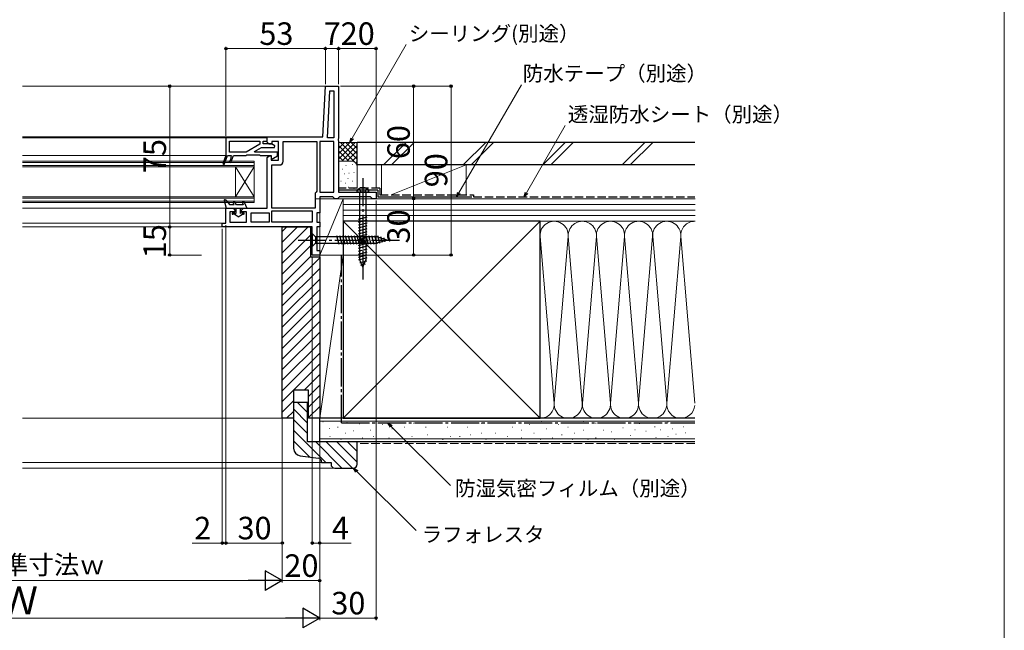
# Model space of a CAD drawing. Extents: x 0 to 1050, y 0 to 1562.
# Drawn here: x 525 to 1050, y 383 to 708 of the extents above; entities that cross this region are included whole.
import ezdxf

# ---------------------------------------------------------------- set-up
doc = ezdxf.new("R2010")
doc.units = 0
doc.linetypes.add('YCENTER_1', pattern=[13, 10, -1, 1, -1])
doc.linetypes.add('YHIDDEN_1', pattern=[4, 3, -1])
for name, color, linetype, lineweight in [('YKK_11', 7, 'CONTINUOUS', 30), ('YKK_12', 2, 'CONTINUOUS', 13), ('YKK_13', 4, 'CONTINUOUS', 30), ('YKK_D', 6, 'CONTINUOUS', 13), ('YKK_ZWAK', 7, 'CONTINUOUS', 30), ('YSS_K', 3, 'CONTINUOUS', 13), ('YSS_KE', 3, 'CONTINUOUS', 30)]:
    doc.layers.add(name, color=color, linetype=linetype, lineweight=lineweight)
doc.styles.add('text-b', font='txt.shx', dxfattribs={"bigfont": 'extfont2.shx'})

msp = doc.modelspace()

# ---------------------------------------------------------------- linework, layer by layer
at = {"layer": 'YKK_11', "linetype": 'ByBlock', "lineweight": -2, "ltscale": 0.5}
for p, q in [((686.58, 645.58), (688, 672.58)), ((688, 672.58), (695, 672.58)), ((695, 672.58), (695, 644.71)), ((689.06, 645.08), (690.37, 670.08)), ((690.37, 670.08), (692.5, 670.08)), ((692.5, 670.08), (692.5, 645.08)), ((657, 645.08), (635, 645.08)), ((635, 645.08), (635, 635.58)), ((636.8, 643.28), (653.1, 643.28)), ((636.8, 637.38), (636.8, 643.28)), ((653.1, 641.58), (645.83, 637.38)), ((653.1, 643.28), (653.1, 641.58)), ((654.9, 641.78), (654.9, 643.28)), ((654.9, 643.28), (657, 643.28)), ((659.25, 641.78), (654.9, 641.78)), ((657, 643.08), (657, 645.58)), ((657, 645.58), (686.58, 645.58)), ((657, 643.28), (657, 645.08)), ((657, 642.68), (657, 643.08)), ((658, 641.68), (657, 642.68)), ((659.5, 641.68), (658, 641.68)), ((661.08, 640.72), (659.25, 641.78)), ((663, 643.08), (659.5, 643.08)), ((659.5, 643.08), (659.5, 641.68)), ((660.88, 639.98), (661.08, 640.72)), ((663, 633.08), (663, 643.08)), ((665.5, 632.58), (665.5, 643.08)), ((665.5, 643.08), (683.5, 643.08)), ((683.5, 643.08), (683.5, 616.58)), ((692.5, 643.08), (685, 643.08)), ((685, 643.08), (685, 616.08)), ((692.5, 645.08), (689.06, 645.08)), ((692.5, 616.08), (692.5, 643.08)), ((695, 644.71), (694.81, 644.32)), ((694.81, 644.32), (694.81, 643.85)), ((694.81, 643.85), (695, 643.46)), ((695, 643.46), (695, 626.08)), ((635, 635.58), (633.23, 631.13)), ((633.97, 630.83), (635.86, 635.58)), ((635.86, 635.58), (637.8, 635.58)), ((645.83, 637.38), (636.8, 637.38)), ((637.8, 635.58), (637.34, 633.58)), ((637.51, 631.83), (639, 635.58)), ((639, 635.58), (645.8, 635.58)), ((645.8, 635.58), (646, 635.78)), ((646, 635.78), (646.2, 635.98)), ((646.2, 635.98), (652.8, 635.98)), ((650.2, 637.83), (653.93, 639.98)), ((650.31, 637.38), (650.2, 637.83)), ((662.5, 637.38), (650.31, 637.38)), ((652.8, 635.98), (653, 635.78)), ((653, 635.78), (653.2, 635.58)), ((653.2, 635.58), (659, 635.58)), ((653.93, 639.98), (660.88, 639.98)), ((657, 634.48), (658, 635.48)), ((658, 635.48), (659, 635.48)), ((659, 635.58), (659, 633.58)), ((659, 635.48), (659, 633.08)), ((659, 633.58), (662.5, 635.38)), ((662.5, 635.38), (662.5, 637.38)), ((633.23, 631.13), (633.97, 630.83)), ((637.34, 633.58), (636.76, 632.13)), ((636.76, 632.13), (637.51, 631.83)), ((657, 607.58), (657, 634.48)), ((659, 633.08), (663, 633.08)), ((659.5, 607.58), (659.5, 630.58)), ((659.5, 630.58), (663.5, 630.58)), ((695, 626.08), (695, 616.08)), ((683, 616.08), (682.5, 615.58)), ((682.5, 615.58), (682.5, 607.58)), ((683.5, 616.58), (683, 616.08)), ((685, 616.08), (692.5, 616.08)), ((695, 616.08), (715, 616.08)), ((715, 616.08), (715, 612.58)), ((692, 613.58), (685, 613.58)), ((685, 613.58), (685, 605.08)), ((692.5, 613.08), (692, 613.58)), ((693, 612.58), (692.5, 613.08)), ((694.5, 612.58), (693, 612.58)), ((695, 613.08), (694.5, 612.58)), ((695.5, 613.58), (695, 613.08)), ((712, 613.58), (695.5, 613.58)), ((712.5, 613.08), (712, 613.58)), ((713, 612.58), (712.5, 613.08)), ((715, 612.58), (713, 612.58)), ((635, 599.58), (635, 607.58)), ((635, 607.58), (638.75, 607.58)), ((639.75, 605.58), (637, 605.58)), ((637, 605.58), (637, 600.08)), ((638.75, 607.58), (639.75, 606.58)), ((639.75, 606.58), (639.75, 605.58)), ((643.25, 606.58), (644.25, 607.58)), ((643.25, 605.58), (643.25, 606.58)), ((646, 605.58), (643.25, 605.58)), ((644.25, 607.58), (657, 607.58)), ((646, 600.08), (646, 605.58)), ((648.5, 605.08), (658, 605.08)), ((648.5, 600.08), (648.5, 605.08)), ((658, 605.08), (658, 600.08)), ((682.5, 607.58), (659.5, 607.58)), ((659.5, 606.08), (681, 606.08)), ((659.5, 600.08), (659.5, 606.08)), ((681, 606.08), (681, 600.08)), ((685, 605.08), (683.5, 605.08)), ((683.5, 605.08), (683.5, 600.08)), ((633, 597.58), (633, 599.58)), ((633, 599.58), (635, 599.58)), ((637, 600.08), (646, 600.08)), ((658, 600.08), (648.5, 600.08)), ((681, 600.08), (659.5, 600.08)), ((683.5, 600.08), (685, 600.08)), ((685, 600.08), (685, 597.58)), ((681, 597.58), (633, 597.58)), ((681, 582.58), (681, 597.58)), ((685, 597.58), (683.5, 597.58)), ((683.5, 597.58), (683.5, 585.08)), ((683.5, 585.08), (685, 585.08)), ((685, 585.08), (685, 582.58)), ((685, 582.58), (681, 582.58))]:
    msp.add_line(p, q, dxfattribs=at)
msp.add_arc((663.5, 632.58), 2, 270, 360, dxfattribs=at)
at = {"layer": 'YKK_12', "ltscale": 1.5}
for p, q in [((688.95, 672.58), (526.5, 672.58)), ((657.5, 645.58), (526.5, 645.58)), ((635.5, 645.08), (526.5, 645.08)), ((635, 635.58), (526.5, 635.58)), ((683, 612.58), (713.5, 612.58)), ((635.5, 607.58), (526.5, 607.58)), ((633.5, 599.58), (526.5, 599.58)), ((633.5, 597.58), (526.5, 597.58))]:
    msp.add_line(p, q, dxfattribs=at)
at = {"layer": 'YKK_12', "ltscale": 0.5}
for p, q in [((650, 632.58), (526.5, 632.58)), ((650, 631.88), (526.5, 631.88)), ((650, 630.28), (526.5, 630.28)), ((650, 632.58), (650, 610.58)), ((650, 629.58), (526.5, 629.58)), ((650, 629.58), (640, 613.58)), ((650, 613.58), (640, 629.58)), ((640, 629.58), (640, 613.58)), ((650, 613.58), (526.5, 613.58)), ((650, 612.88), (526.5, 612.88)), ((650, 611.28), (526.5, 611.28)), ((650, 610.58), (526.5, 610.58))]:
    msp.add_line(p, q, dxfattribs=at)
at = {"layer": 'YKK_13', "linetype": 'YCENTER_1', "ltscale": 1.5}
for p, q in [((708, 623.58), (708, 568.59)), ((673.5, 590.58), (728.5, 590.58))]:
    msp.add_line(p, q, dxfattribs=at)
at = {"layer": 'YKK_13', "ltscale": 1.5}
for p, q in [((711.25, 616.08), (704.75, 616.08)), ((706.25, 616.08), (706.25, 580.31)), ((709.75, 580.31), (709.75, 616.08)), ((634.06, 611.59), (635.05, 607.58)), ((634.75, 611.95), (637.05, 609.38)), ((639.42, 609.38), (637.05, 609.38)), ((639.42, 609.38), (638.91, 610.35)), ((640.55, 609.38), (639.79, 610.82)), ((644.21, 609.38), (640.55, 609.38)), ((643.79, 610.39), (644.21, 609.38)), ((644.71, 610.77), (646.05, 607.58)), ((635.05, 607.58), (646.05, 607.58)), ((638.65, 605.08), (639.4, 605.08)), ((639.28, 604.28), (638.65, 604.28)), ((641.5, 602.88), (639.28, 604.28)), ((639.6, 605.03), (640.25, 604.65)), ((640.25, 607.58), (640.25, 604.65)), ((641.5, 602.88), (643.72, 604.28)), ((642.75, 604.65), (642.75, 607.58)), ((643.4, 605.03), (642.75, 604.65)), ((643.6, 605.08), (644.35, 605.08)), ((644.35, 604.28), (643.72, 604.28)), ((705.7, 601.71), (710.3, 602.94)), ((705.7, 600.15), (710.3, 601.38)), ((705.7, 598.6), (710.3, 599.83)), ((681, 594.08), (681, 587.08)), ((681, 594.08), (682.75, 592.33)), ((705.7, 597.05), (710.3, 598.28)), ((705.7, 595.49), (710.3, 596.73)), ((705.7, 593.94), (710.3, 595.17)), ((705.7, 592.39), (710.3, 593.62)), ((681, 587.08), (682.75, 588.83)), ((715.45, 592.33), (682.75, 592.33)), ((682.75, 592.33), (682.75, 588.83)), ((682.75, 588.83), (715.45, 588.83)), ((695.37, 588.28), (694.14, 592.88)), ((696.92, 588.28), (695.69, 592.88)), ((698.48, 588.28), (697.24, 592.88)), ((700.03, 588.28), (698.8, 592.88)), ((701.58, 588.28), (700.35, 592.88)), ((703.14, 588.28), (701.9, 592.88)), ((704.69, 588.28), (703.46, 592.88)), ((706.24, 588.28), (705.01, 592.88)), ((705.7, 590.83), (710.3, 592.07)), ((705.7, 589.28), (710.3, 590.51)), ((705.7, 587.73), (710.3, 588.96)), ((707.79, 588.28), (706.56, 592.88)), ((709.35, 588.28), (708.11, 592.88)), ((710.9, 588.28), (709.67, 592.88)), ((712.45, 588.28), (711.22, 592.88)), ((714.01, 588.28), (712.77, 592.88)), ((715.56, 588.29), (714.33, 592.88)), ((721, 590.58), (715.45, 592.33)), ((721, 590.58), (715.45, 588.83)), ((716.99, 588.74), (715.91, 592.76)), ((718.42, 589.19), (717.61, 592.23)), ((719.85, 589.64), (719.3, 591.69)), ((705.7, 586.18), (710.3, 587.41)), ((705.7, 584.62), (710.3, 585.86)), ((705.7, 583.07), (710.3, 584.3)), ((705.7, 581.52), (710.3, 582.75)), ((705.79, 579.99), (710.3, 581.2)), ((708, 576.08), (706.25, 580.31)), ((706.37, 578.59), (710.04, 579.58)), ((706.94, 577.19), (709.32, 577.83)), ((708, 576.08), (709.75, 580.31))]:
    msp.add_line(p, q, dxfattribs=at)
at = {"layer": 'YKK_13', "linetype": 'YHIDDEN_1', "ltscale": 1.5}
for p, q in [((706.05, 618.07), (706.91, 616.35)), ((708, 616.08), (706.91, 616.35)), ((708, 616.08), (709.09, 616.35)), ((709.95, 618.07), (709.09, 616.35))]:
    msp.add_line(p, q, dxfattribs=at)
at = {"layer": 'YKK_13', "ltscale": 1.5}
for centre, radius, start, end in [((706.85, 616.09), 2.1, 127.2492, 180.3389), ((708, 614.58), 4, 52.7508, 127.2492), ((709.15, 616.09), 2.1, 359.6611, 52.7508), ((634.45, 611.68), 0.4, 41.8866, 193.8652), ((639.35, 610.58), 0.5, 27.8648, 207.8648), ((644.25, 610.58), 0.5, 22.7472, 202.7472), ((638.65, 604.68), 0.4, 90.0022, 270), ((639.4, 604.68), 0.4, 60.0011, 90), ((643.6, 604.68), 0.4, 90, 120.0016), ((644.35, 604.68), 0.4, 270, 90.0022)]:
    msp.add_arc(centre, radius, start, end, dxfattribs=at)
at = {"layer": 'YKK_D', "ltscale": 1.5}
for p, q in [((635, 646.08), (635, 693.58)), ((688, 673.58), (688, 693.58)), ((688, 673.58), (688, 693.58)), ((695, 673.58), (695, 693.58)), ((695, 673.58), (695, 693.58)), ((715, 618.08), (715, 693.58)), ((635, 692.58), (688, 692.58)), ((695, 692.58), (688, 692.58)), ((715, 692.58), (695, 692.58)), ((622, 672.58), (604, 672.58)), ((605, 672.58), (605, 597.58)), ((696, 672.58), (756, 672.58)), ((696, 672.58), (736, 672.58)), ((735, 672.58), (735, 612.58)), ((755, 582.58), (755, 672.58)), ((715, 611.58), (715, 388.08)), ((716, 612.58), (736, 612.58)), ((716, 612.58), (736, 612.58)), ((735, 612.58), (735, 582.58)), ((635, 598.58), (635, 428.08)), ((635, 598.58), (635, 428.08)), ((622, 597.58), (604, 597.58)), ((605, 582.58), (605, 597.58)), ((633, 596.58), (633, 428.08)), ((665, 595.08), (665, 428.08)), ((622, 582.58), (604, 582.58)), ((681, 581.58), (681, 428.08)), ((685, 580.58), (685, 388.08)), ((685, 580.58), (685, 428.08)), ((686, 582.58), (736, 582.58)), ((686, 582.58), (756, 582.58)), ((685, 493.08), (685, 408.08)), ((633, 429.08), (616.95, 429.08)), ((635, 429.08), (633, 429.08)), ((635, 429.08), (637.55, 429.08)), ((665, 429.08), (635, 429.08)), ((681, 429.08), (685, 429.08)), ((685, 429.08), (701.67, 429.08)), ((685, 409.08), (665, 409.08)), ((685, 389.08), (715, 389.08))]:
    msp.add_line(p, q, dxfattribs=at)
at = {"layer": 'YKK_D'}
for p, q in [((702.3, 644.79), (731.15, 694.76)), ((759.24, 615.79), (792.49, 673.37)), ((795.28, 615.79), (815.92, 651.54)), ((665, 595.08), (665, 408.08)), ((685, 580.58), (685, 388.08)), ((723.14, 491.28), (754.65, 459.76)), ((704.8, 467.28), (736.32, 435.76)), ((654.5, 409.08), (395.5, 409.08)), ((375.5, 389.08), (674.5, 389.08))]:
    msp.add_line(p, q, dxfattribs=at)
at = {"layer": 'YKK_D', "linetype": 'ByBlock', "lineweight": -2}
for p, q in [((701.03, 642.58), (701.71, 645.13)), ((701.03, 642.58), (702.3, 644.79)), ((702.9, 644.45), (701.03, 642.58)), ((757.97, 613.58), (758.65, 616.13)), ((757.97, 613.58), (759.24, 615.79)), ((759.83, 615.45), (757.97, 613.58)), ((794, 613.58), (794.69, 616.13)), ((794, 613.58), (795.28, 615.79)), ((795.87, 615.45), (794, 613.58)), ((722.65, 490.8), (721.33, 493.08)), ((721.33, 493.08), (723.62, 491.76)), ((721.33, 493.08), (723.14, 491.28)), ((704.32, 466.79), (703, 469.08)), ((703, 469.08), (705.29, 467.76)), ((703, 469.08), (704.8, 467.28))]:
    msp.add_line(p, q, dxfattribs=at)
at = {"layer": 'YKK_D', "lineweight": -2}
for p, q in [((665, 409.08), (655.91, 414.33)), ((655.91, 414.33), (655.91, 403.83)), ((665, 409.08), (646.81, 409.08)), ((665, 409.08), (655.91, 403.83)), ((685, 389.08), (675.91, 394.33)), ((675.91, 394.33), (675.91, 383.83)), ((685, 389.08), (666.81, 389.08)), ((685, 389.08), (675.91, 383.83))]:
    msp.add_line(p, q, dxfattribs=at)
at = {"layer": 'YKK_D', "linetype": 'ByBlock', "lineweight": -2}
for centre, radius in [((635, 692.58), 0.637), ((688, 692.58), 0.637), ((688, 692.58), 0.637), ((695, 692.58), 0.637), ((695, 692.58), 0.637), ((715, 692.58), 0.637), ((605, 672.58), 0.638), ((735, 672.58), 0.638), ((755, 672.58), 0.638), ((735, 612.58), 0.638), ((735, 612.58), 0.637), ((605, 597.58), 0.637), ((605, 597.58), 0.638), ((605, 582.58), 0.637), ((735, 582.58), 0.637), ((755, 582.58), 0.637), ((633, 429.08), 0.637), ((635, 429.08), 0.637), ((635, 429.08), 0.637), ((665, 429.08), 0.637), ((681, 429.08), 0.637), ((685, 429.08), 0.637), ((685, 409.08), 0.637), ((715, 389.08), 0.637)]:
    msp.add_circle(centre, radius, dxfattribs=at)
at = {"layer": 'YKK_ZWAK', "lineweight": 20}
msp.add_line((1050, 0), (1050, 1530), dxfattribs=at)
at = {"layer": 'YSS_K', "ltscale": 1.5}
for p, q in [((705, 642.58), (695, 642.58)), ((695, 633.72), (703.86, 642.58)), ((695, 636.55), (701.03, 642.58)), ((695, 639.38), (698.2, 642.58)), ((695, 642.21), (695.37, 642.58)), ((695, 640.9), (705, 630.9)), ((696.14, 642.58), (705, 633.72)), ((696.69, 632.58), (705, 640.9)), ((698.97, 642.58), (705, 636.55)), ((701.8, 642.58), (705, 639.38)), ((704.63, 642.58), (705, 642.21)), ((705, 629.58), (705, 642.58)), ((719.04, 630.58), (731.04, 642.58)), ((735.28, 642.58), (723.28, 630.58)), ((761.47, 630.58), (773.47, 642.58)), ((765.71, 630.58), (777.71, 642.58)), ((803.89, 630.58), (815.89, 642.58)), ((808.14, 630.58), (820.14, 642.58)), ((846.32, 630.58), (858.32, 642.58)), ((850.56, 630.58), (862.56, 642.58)), ((695, 638.07), (700.49, 632.58)), ((699.51, 632.58), (705, 638.07)), ((695, 635.24), (697.66, 632.58)), ((702, 632.58), (695, 632.58)), ((698.86, 630.25), (699.06, 630.25)), ((702.19, 630.91), (702.39, 630.91)), ((702.33, 632.56), (705, 635.24)), ((704.21, 631.62), (705, 632.41)), ((718, 630.58), (718, 614.58)), ((763, 630.58), (718, 630.58)), ((723, 614.58), (763, 630.58)), ((763, 630.58), (763, 614.58)), ((697, 628.42), (697.2, 628.42)), ((698.19, 625.91), (698.39, 625.91)), ((700.53, 626.24), (700.73, 626.24)), ((703.2, 626.57), (703.4, 626.57)), ((705, 618.16), (705, 629.74)), ((696.22, 621.99), (696.42, 621.99)), ((698.52, 620.9), (698.72, 620.9)), ((699.92, 623.45), (700.12, 623.45)), ((702.19, 621.9), (702.39, 621.9)), ((696.52, 618.39), (696.72, 618.39)), ((700.19, 618.73), (700.39, 618.73)), ((703.2, 618.06), (703.4, 618.06)), ((685, 582.58), (685, 612.58)), ((697.5, 612.58), (685, 612.58)), ((697.5, 612.58), (685, 582.58)), ((702, 612.58), (695, 612.58)), ((697.5, 582.58), (697.5, 612.58)), ((697.5, 612.58), (885.2, 612.58)), ((697.5, 600.58), (697.5, 612.58)), ((885.2, 609.58), (697.5, 609.58)), ((718, 612.58), (763, 612.58)), ((885.2, 606.58), (697.5, 606.58)), ((885.2, 603.58), (697.5, 603.58)), ((697.5, 495.58), (802.5, 600.58)), ((697.5, 600.58), (802.5, 495.58)), ((885.2, 600.58), (697.5, 600.58)), ((802.5, 600.58), (884.97, 600.58)), ((678.84, 597.58), (665, 583.75)), ((673.18, 597.58), (665, 589.4)), ((667.52, 597.58), (665, 595.06)), ((680, 593.09), (665, 578.09)), ((809.97, 503.71), (802.53, 592.45)), ((817.47, 592.45), (810.03, 503.71)), ((817.53, 592.45), (824.97, 503.71)), ((825.03, 503.71), (832.47, 592.45)), ((832.53, 592.45), (839.97, 503.71)), ((840.03, 503.71), (847.47, 592.45)), ((847.53, 592.45), (854.97, 503.71)), ((855.03, 503.71), (862.47, 592.45)), ((862.53, 592.45), (869.97, 503.71)), ((870.03, 503.71), (877.47, 592.45)), ((877.53, 592.45), (884.97, 503.71)), ((680, 587.43), (665, 572.43)), ((680, 581.78), (665, 566.78)), ((685, 581.12), (665, 561.12)), ((697.5, 582.58), (685, 582.58)), ((685, 582.58), (697.5, 582.58)), ((685, 495.58), (685, 582.58)), ((697.5, 582.58), (685, 495.58)), ((697.5, 495.58), (697.5, 582.58)), ((685, 575.46), (665, 555.46)), ((685, 569.8), (665, 549.8)), ((685, 564.15), (665, 544.15)), ((685, 558.49), (665, 538.49)), ((685, 552.83), (665, 532.83)), ((685, 547.18), (665, 527.18)), ((685, 541.52), (665, 521.52)), ((685, 535.86), (665, 515.86)), ((685, 530.21), (665, 510.21)), ((685, 524.55), (671.03, 510.58)), ((685, 518.89), (676.69, 510.58)), ((671, 510.55), (665, 504.55)), ((685, 513.24), (679, 507.24)), ((671, 504.89), (665, 498.89)), ((673.13, 504.08), (678.5, 498.71)), ((685, 507.58), (679, 501.58)), ((671, 499.24), (667.34, 495.58)), ((671, 500.55), (678.5, 493.05)), ((685, 501.92), (679, 495.92)), ((665, 495.58), (526.5, 495.58)), ((671, 494.9), (678.5, 487.4)), ((697.5, 495.58), (685, 495.58)), ((884.97, 494.08), (685, 494.08)), ((686.68, 493.75), (686.88, 493.75)), ((802.5, 495.58), (884.97, 495.58)), ((803.26, 493.84), (803.46, 493.84)), ((825.51, 493.84), (825.71, 493.84)), ((671, 489.24), (688.16, 472.08)), ((690.19, 490.13), (690.39, 490.13)), ((694.54, 490.87), (694.74, 490.87)), ((699.48, 493.36), (699.68, 493.36)), ((702.99, 488.96), (703.19, 488.96)), ((706.11, 492.58), (706.31, 492.58)), ((710.2, 493.02), (710.4, 493.02)), ((711.85, 489.22), (712.05, 489.22)), ((718.44, 492.19), (718.64, 492.19)), ((723.38, 490.04), (723.58, 490.04)), ((729.98, 490.87), (730.18, 490.87)), ((734.92, 493.02), (735.12, 493.02)), ((741.45, 490.87), (741.65, 490.87)), ((747.22, 493.02), (747.42, 493.02)), ((752.99, 490.87), (753.19, 490.87)), ((757.93, 493.02), (758.13, 493.02)), ((763.7, 490.87), (763.9, 490.87)), ((771.12, 493.02), (771.32, 493.02)), ((780.18, 493.02), (780.38, 493.02)), ((787.6, 490.87), (787.8, 490.87)), ((792.55, 489.22), (792.75, 489.22)), ((796.67, 492.19), (796.87, 492.19)), ((805.73, 490.04), (805.93, 490.04)), ((812.33, 492.19), (812.53, 492.19)), ((817.27, 490.87), (817.47, 490.87)), ((825.51, 489.22), (825.71, 489.22)), ((832.11, 493.02), (832.31, 493.02)), ((836.23, 489.22), (836.43, 489.22)), ((840.35, 488.4), (840.55, 488.4)), ((842, 493.02), (842.2, 493.02)), ((846.62, 490.53), (846.82, 490.53)), ((853.05, 489.36), (853.25, 489.36)), ((855.38, 492.86), (855.58, 492.86)), ((858.89, 488.77), (859.09, 488.77)), ((863.56, 491.11), (863.76, 491.11)), ((866.48, 489.36), (866.68, 489.36)), ((870.57, 493.45), (870.77, 493.45)), ((872.91, 489.94), (873.11, 489.94)), ((878.7, 491.06), (878.9, 491.06)), ((671, 483.58), (679.66, 474.93)), ((682.82, 483.08), (696.82, 469.08)), ((884.97, 484.58), (685, 484.58)), ((687.46, 484.68), (687.66, 484.68)), ((688.47, 483.08), (702.47, 469.08)), ((690.42, 485.92), (690.62, 485.92)), ((694.13, 483.08), (705, 472.21)), ((696.19, 484.27), (696.39, 484.27)), ((698.66, 487.57), (698.86, 487.57)), ((699.79, 483.08), (705, 477.87)), ((702.8, 484.68), (703, 484.68)), ((707.73, 485.1), (707.93, 485.1)), ((713.5, 485.92), (713.7, 485.92)), ((721.74, 485.1), (721.94, 485.1)), ((727.51, 486.75), (727.71, 486.75)), ((734.1, 485.92), (734.3, 485.92)), ((742.27, 486.75), (742.47, 486.75)), ((750.51, 484.27), (750.71, 484.27)), ((754.63, 485.92), (754.83, 485.92)), ((759.58, 485.92), (759.78, 485.92)), ((765.35, 486.75), (765.55, 486.75)), ((771.12, 487.57), (771.32, 487.57)), ((773.59, 484.27), (773.79, 484.27)), ((778.53, 487.57), (778.73, 487.57)), ((785.13, 485.92), (785.33, 485.92)), ((792.55, 485.1), (792.75, 485.1)), ((799.14, 487.57), (799.34, 487.57)), ((802.44, 484.27), (802.64, 484.27)), ((809.03, 485.1), (809.23, 485.1)), ((813.97, 486.75), (814.17, 486.75)), ((819.74, 484.27), (819.94, 484.27)), ((820.57, 487.57), (820.77, 487.57)), ((827.98, 484.27), (828.18, 484.27)), ((832.11, 485.1), (832.31, 485.1)), ((842, 484.27), (842.2, 484.27)), ((850.71, 486.44), (850.91, 486.44)), ((864.15, 485.27), (864.35, 485.27)), ((870.57, 485.85), (870.77, 485.85)), ((874.83, 487.19), (875.03, 487.19)), ((879.98, 487.84), (880.18, 487.84)), ((686.25, 472.08), (526.5, 472.08)), ((693.25, 469.08), (526.5, 469.08))]:
    msp.add_line(p, q, dxfattribs=at)
at = {"layer": 'YSS_K', "linetype": 'YHIDDEN_1', "ltscale": 1.5}
msp.add_line((884.97, 482.08), (705, 482.08), dxfattribs=at)
at = {"layer": 'YSS_K', "ltscale": 1.5}
for centre, radius, start, end in [((702, 629.58), 3, 0, 90), ((810, 593.08), 7.5, 355.203, 184.797), ((825, 593.08), 7.5, 355.203, 184.797), ((840, 593.08), 7.5, 355.203, 184.797), ((855, 593.08), 7.5, 355.203, 184.797), ((870, 593.08), 7.5, 355.203, 184.797), ((885, 593.08), 7.5, 90.2007, 184.797), ((802.5, 503.08), 7.5, 270, 4.797), ((817.5, 503.08), 7.5, 175.203, 4.797), ((832.5, 503.08), 7.5, 175.203, 4.797), ((847.5, 503.08), 7.5, 175.203, 4.797), ((862.5, 503.08), 7.5, 175.203, 4.797), ((877.5, 503.08), 7.5, 175.203, 355.203)]:
    msp.add_arc(centre, radius, start, end, dxfattribs=at)
at = {"layer": 'YSS_KE', "ltscale": 1.5}
for p, q in [((705, 630.58), (705, 642.58)), ((884.97, 642.58), (705, 642.58)), ((884.97, 630.58), (705, 630.58)), ((716, 617.16), (695, 617.16)), ((716, 617.16), (716, 613.58)), ((716, 613.58), (766, 613.58)), ((802.5, 600.58), (697.5, 600.58)), ((697.5, 600.58), (697.5, 495.58)), ((802.5, 495.58), (802.5, 600.58)), ((884.97, 495.58), (685, 495.58)), ((685, 483.08), (685, 495.58)), ((697.5, 495.58), (802.5, 495.58)), ((884.97, 483.08), (685, 483.08))]:
    msp.add_line(p, q, dxfattribs=at)
at = {"layer": 'YSS_KE', "linetype": 'YHIDDEN_1', "ltscale": 1.5}
for p, q in [((717, 618.16), (695, 618.16)), ((717, 618.16), (717, 614.58)), ((717, 614.58), (767, 614.58)), ((767, 614.58), (767, 613.58)), ((767, 613.58), (884.97, 613.58))]:
    msp.add_line(p, q, dxfattribs=at)
at = {"layer": 'YSS_KE', "linetype": 'ByBlock', "lineweight": -2, "ltscale": 0.5}
for p, q in [((665, 495.58), (665, 597.58)), ((665, 597.58), (680, 597.58)), ((680, 597.58), (680, 581.58)), ((680, 581.58), (685, 581.58)), ((685, 581.58), (685, 495.58)), ((679, 510.58), (671, 510.58)), ((671, 510.58), (671, 495.58)), ((679, 495.58), (679, 510.58)), ((678.5, 504.08), (671, 504.08)), ((671, 504.08), (671, 479.58)), ((678.5, 483.08), (678.5, 504.08)), ((671, 495.58), (665, 495.58)), ((685, 495.58), (679, 495.58)), ((705, 483.08), (678.5, 483.08)), ((705, 471.08), (705, 483.08)), ((674.47, 475.62), (684.26, 474.31)), ((686, 472.33), (686, 472.08)), ((686, 472.08), (691, 472.08)), ((691, 472.08), (691, 471.08)), ((693, 469.08), (703, 469.08))]:
    msp.add_line(p, q, dxfattribs=at)
at = {"layer": 'YSS_KE', "linetype": 'YCENTER_1', "ltscale": 1.5}
for q in [(696.5, 582.58), (884.97, 493.08)]:
    msp.add_line((696.5, 493.08), q, dxfattribs=at)
at = {"layer": 'YSS_KE', "linetype": 'ByBlock', "lineweight": -2, "ltscale": 0.5}
for centre, radius, start, end in [((675, 479.58), 4, 180, 262.4054), ((684, 472.33), 2, 0, 82.4053), ((693, 471.08), 2, 180, 270), ((703, 471.08), 2, 270, 0)]:
    msp.add_arc(centre, radius, start, end, dxfattribs=at)

# ---------------------------------------------------------------- texts
at = {"layer": 'YKK_D', "style": 'text-b'}
for s, height, p in [('53', 12, (652.77, 694.58)), ('7', 12, (687.1, 694.58)), ('20', 12, (696.14, 694.58)), ('シーリング(別途）', 8, (732.46, 696.62)), ('防水テープ（別途）', 8, (793.25, 675.38)), ('透湿防水シート（別途）', 8, (817.28, 653.55)), ('防湿気密フィルム（別途）', 8, (757.12, 454.27)), ('2', 12, (618.06, 431.08)), ('30', 12, (641.14, 431.08)), ('4', 12, (691.49, 431.08)), ('ラフォレスタ', 8, (739.34, 429.68)), ('内法基準寸法ｗ', 10, (475, 412.45)), ('20', 12, (666.14, 411.08)), ('Ｗ', 15, (514.35, 391.08)), ('30', 12, (691.14, 391.08))]:
    msp.add_text(s, height=height, dxfattribs=at).set_placement(p)
for s, p in [('60', (733, 633.68)), ('75', (603, 626.22)), ('90', (753, 618.68)), ('30', (733, 588.72)), ('15', (603, 580.88))]:
    msp.add_text(s, height=12, rotation=90, dxfattribs=at).set_placement(p)

doc.saveas('drawing.dxf')
